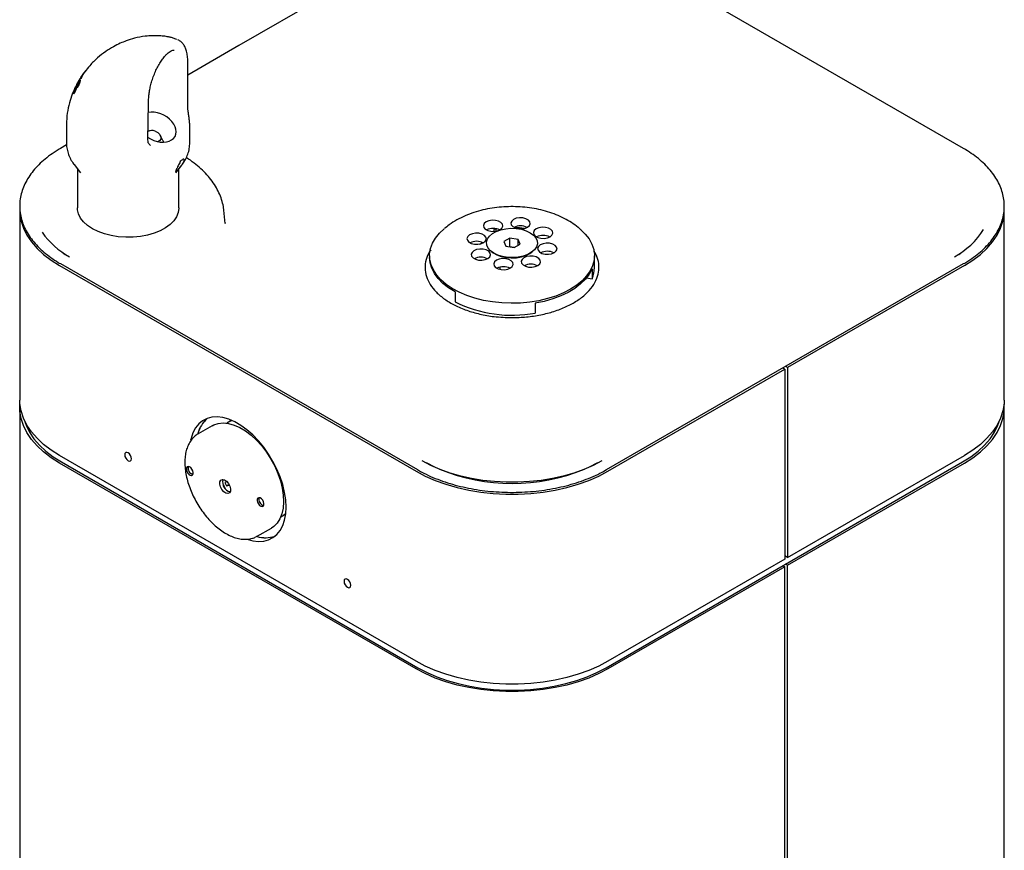
# Model space of a CAD drawing. Units: inches. Extents: x 0.2 to 10.8, y 0.2 to 8.2.
# Drawn here: x 7.9 to 8.7, y 6.1 to 6.8 of the extents above; entities that cross this region are included whole.
import ezdxf

# ---------------------------------------------------------------- set-up
doc = ezdxf.new("R2010")
doc.units = ezdxf.units.IN
doc.header["$MEASUREMENT"] = 0

msp = doc.modelspace()

# ---------------------------------------------------------------- linework, layer by layer
at = {"color": 7, "linetype": 'Continuous', "lineweight": 25}
for p, q in [((8.21249809, 6.84787313), (8.06864597, 6.76482906)), ((8.65275676, 6.6817851), (8.36505269, 6.84787313)), ((8.01641421, 6.76094678), (8.01599838, 6.76084949)), ((8.06864614, 6.76482916), (8.0274514, 6.74104794)), ((8.0274514, 6.71710858), (8.0274514, 6.75218176)), ((7.94401344, 6.7430724), (7.94090432, 6.73859246)), ((7.94118418, 6.73899571), (7.9430645, 6.74182525)), ((7.94226772, 6.74009516), (7.94174422, 6.73899369)), ((7.94257105, 6.74108269), (7.94220995, 6.74056298)), ((7.94482726, 6.74421413), (7.94401344, 6.7430724)), ((7.94449727, 6.74375022), (7.94482726, 6.74421413)), ((7.93832115, 6.73380771), (7.93788189, 6.7326941)), ((7.93806201, 6.73370226), (7.93870488, 6.73481556)), ((7.93997068, 6.73370912), (7.9384399, 6.73106457)), ((7.9384399, 6.73106457), (7.9384955, 6.73135679)), ((7.93863518, 6.73125982), (7.9384955, 6.73135679)), ((7.93870488, 6.73481556), (7.93902562, 6.73536759)), ((7.94061432, 6.73590742), (7.94003221, 6.73631154)), ((7.93710735, 6.72865174), (7.9357797, 6.72611966)), ((7.92971482, 6.70119704), (7.92971482, 6.68645725)), ((8.02910367, 6.68645826), (8.02910367, 6.69901969)), ((7.99672021, 6.69618305), (7.99539797, 6.69586205)), ((8.00722799, 6.68879512), (8.00526737, 6.69239641)), ((7.92983933, 6.68469769), (7.92479402, 6.6817851)), ((7.99706993, 6.68451019), (7.99739313, 6.68426327)), ((7.93598754, 6.66883808), (7.94105057, 6.66230117)), ((8.01778177, 6.66230117), (8.0225782, 6.66849387)), ((7.93847867, 6.66562177), (7.93847867, 6.63392027)), ((8.02035367, 6.63392027), (8.02035367, 6.66562177)), ((7.89213826, 6.63208815), (7.89213826, 6.47898675)), ((8.05770105, 6.62150759), (8.05656862, 6.63205645)), ((8.68541252, 6.47898675), (8.68541252, 6.63208815)), ((8.27662072, 6.6170557), (8.27421985, 6.61658908)), ((8.27421985, 6.61658908), (8.27421985, 6.61505113)), ((8.27561512, 6.6168716), (8.27561512, 6.61519551)), ((8.26248061, 6.60476223), (8.26524835, 6.60594628)), ((8.28710234, 6.6095027), (8.28226146, 6.606774)), ((8.28226146, 6.606774), (8.2839345, 6.60298947)), ((8.2839345, 6.60298947), (8.29044844, 6.60193364)), ((8.28710234, 6.60261313), (8.2869134, 6.60250663)), ((8.29361627, 6.60844687), (8.28710234, 6.6095027)), ((8.28710234, 6.60261313), (8.28710234, 6.6095027)), ((8.29063738, 6.60204015), (8.28710234, 6.60261313)), ((8.29044844, 6.60193364), (8.29528932, 6.60466234)), ((8.29528932, 6.60466234), (8.29361627, 6.60844687)), ((8.29361627, 6.60371928), (8.29361627, 6.60844687)), ((7.92872659, 6.59612808), (7.92709979, 6.59708882)), ((8.22236914, 6.59537688), (8.22236914, 6.59392253)), ((8.27258286, 6.59846058), (8.27358834, 6.59771296)), ((8.30396244, 6.59771296), (8.30496792, 6.59846058)), ((8.35518164, 6.58594849), (8.35518164, 6.59537688)), ((8.65054247, 6.59714416), (8.64882419, 6.59612808)), ((7.92417346, 6.58744083), (8.21143559, 6.42160794)), ((7.92479402, 6.5890256), (8.21249809, 6.42293758)), ((8.36505269, 6.42293758), (8.65275676, 6.5890256)), ((8.65337732, 6.58744083), (8.51085111, 6.5051622)), ((8.27900976, 6.5862158), (8.27900976, 6.58444082)), ((8.35329373, 6.58484654), (8.35329373, 6.57687251)), ((8.34878522, 6.57750674), (8.35329373, 6.57687251)), ((8.24290077, 6.56620484), (8.24290077, 6.55823081)), ((8.30741911, 6.55712886), (8.30741911, 6.54915483)), ((8.36611519, 6.42160794), (8.5086414, 6.50388657)), ((8.5086414, 6.50388657), (8.50695853, 6.50485807)), ((8.5086414, 6.50388657), (8.5086414, 6.35078516)), ((8.51085111, 6.5051622), (8.50916823, 6.50613371)), ((8.51085111, 6.5051622), (8.51085111, 6.3520608)), ((7.89213826, 6.4728627), (7.89213826, 4.58461207)), ((8.68541252, 6.01524875), (8.68541252, 6.4728627)), ((8.06158306, 6.46188786), (8.05894542, 6.46036518)), ((8.06158306, 6.46188786), (8.0629416, 6.46257982)), ((8.04718503, 6.45833906), (8.03585474, 6.45179823)), ((8.21143559, 6.26850653), (7.92417346, 6.43433943)), ((8.21143559, 6.26238248), (7.92417346, 6.42821538)), ((7.92572025, 6.42910832), (8.21298238, 6.26327543)), ((8.3645684, 6.26327543), (8.65183053, 6.42910832)), ((8.51085111, 6.3520608), (8.65337732, 6.43433943)), ((8.51085111, 6.34593675), (8.65337732, 6.42821538)), ((8.05931236, 6.41305579), (8.05743433, 6.41265162)), ((8.05743433, 6.41265162), (8.05868469, 6.40982591)), ((8.06078805, 6.41104015), (8.05868469, 6.40982591)), ((8.05868469, 6.40982591), (8.06114286, 6.41035493)), ((8.10247313, 6.3849648), (8.10511077, 6.38648748)), ((8.10630411, 6.38663541), (8.10480749, 6.3863124)), ((8.08350712, 6.36925295), (8.0948374, 6.37579378)), ((8.08350712, 6.36925295), (8.08233772, 6.36864109)), ((8.5086414, 6.35078516), (8.36611519, 6.26850653)), ((8.51085111, 6.3520608), (8.5086414, 6.35333644)), ((8.5086414, 6.35257106), (8.50930432, 6.35295375)), ((8.5086414, 6.34466111), (8.36611519, 6.26238248)), ((8.50709461, 6.34555406), (8.5086414, 6.34466111)), ((8.5086414, 6.02952739), (8.5086414, 6.34466111)), ((8.51085111, 6.34593675), (8.50930432, 6.34682969)), ((8.51085111, 6.03080303), (8.51085111, 6.34593675))]:
    msp.add_line(p, q, dxfattribs=at)
at = {"color": 7, "linetype": 'Continuous', "lineweight": 25, "flags": 128}
for points in [[(8.00112643, 6.6957844), (8.00326047, 6.69462332), (8.00487491, 6.69301752), (8.00572396, 6.69121148), (8.00567836, 6.68948015), (8.00474506, 6.68808711), (8.00340414, 6.6873454)], [(8.02035367, 6.63392027), (8.02035064, 6.63363251), (8.01984184, 6.63019488), (8.01847143, 6.62683665), (8.01626863, 6.62362939), (8.01328039, 6.62064147), (8.00957038, 6.61793656), (8.0052177, 6.61557232), (8.00031509, 6.61359913), (7.99496707, 6.61205905), (7.9892876, 6.61098491), (7.98339774, 6.61039959), (7.97742302, 6.61031558), (7.97149079, 6.61073466), (7.96572746, 6.6116479), (7.96025589, 6.61303583), (7.95519269, 6.61486888), (7.95064577, 6.61710798), (7.94671203, 6.61970541), (7.94347534, 6.62260579), (7.94100465, 6.62574733), (7.93935265, 6.62906306), (7.93855452, 6.63248231), (7.93847867, 6.63392027)], [(7.89213826, 6.63208815), (7.89225497, 6.62917209), (7.89318712, 6.62336484), (7.89504347, 6.61763202), (7.89780819, 6.61202254), (7.90145768, 6.60658424), (7.90596081, 6.60136354), (7.91127916, 6.59640496), (7.91736736, 6.59175083), (7.92417346, 6.58744083)], [(8.29756478, 6.62590868), (8.29485717, 6.62600961), (8.29225304, 6.62556986), (8.2900665, 6.62464247), (8.28856127, 6.62333927), (8.2879189, 6.62181748), (8.28821688, 6.62026062), (8.28941926, 6.6188565), (8.29138102, 6.61777445), (8.29299314, 6.61729938)], [(8.65337732, 6.58744083), (8.66018342, 6.59175083), (8.66627162, 6.59640496), (8.67158997, 6.60136354), (8.6760931, 6.60658424), (8.67974259, 6.61202254), (8.68250731, 6.61763202), (8.68436366, 6.62336484), (8.68529581, 6.62917209), (8.68541252, 6.63208815)], [(8.27539437, 6.62392616), (8.27268675, 6.6240271), (8.27008263, 6.62358735), (8.26789608, 6.62265995), (8.26639085, 6.62135676), (8.26574849, 6.61983496), (8.26604646, 6.61827811), (8.26724885, 6.61687398), (8.26921061, 6.61579193), (8.27169513, 6.61516248), (8.27440274, 6.61506154), (8.27700687, 6.61550129), (8.27919341, 6.61642869), (8.28069864, 6.61773188), (8.28134101, 6.61925368), (8.28104303, 6.62081053), (8.27984065, 6.62221466), (8.27787889, 6.62329671), (8.27539437, 6.62392616)], [(8.29462106, 6.61706122), (8.29657316, 6.61704406), (8.29917728, 6.61748381), (8.30136383, 6.61841121), (8.30286906, 6.6197144), (8.30351142, 6.62123619), (8.30321345, 6.62279305), (8.30201106, 6.62419718), (8.3000493, 6.62527922), (8.29756478, 6.62590868)], [(8.31566997, 6.61826047), (8.31296236, 6.61836141), (8.31035823, 6.61792166), (8.30817169, 6.61699426), (8.30666646, 6.61569107), (8.30602409, 6.61416927), (8.30632207, 6.61261242), (8.30752445, 6.61120829), (8.30948621, 6.61012625), (8.31197073, 6.60949679), (8.31467835, 6.60939585), (8.31728247, 6.6098356), (8.31946902, 6.610763), (8.32097425, 6.61206619), (8.32161661, 6.61358799), (8.32131864, 6.61514484), (8.32011625, 6.61654897), (8.31815449, 6.61763102), (8.31566997, 6.61826047)], [(8.27305362, 6.55813124), (8.26580156, 6.5594086), (8.25884901, 6.56115486), (8.25228658, 6.56334726), (8.24619985, 6.56595721), (8.24066815, 6.5689507), (8.2357636, 6.57228869), (8.23155015, 6.57592767), (8.22808271, 6.5798202), (8.22540649, 6.58391553), (8.22355639, 6.58816029), (8.22255651, 6.59249912), (8.2224199, 6.59687546), (8.22314833, 6.60123227), (8.22473231, 6.60551275), (8.22715119, 6.60966109), (8.23037344, 6.61362321), (8.23413299, 6.61716135)], [(8.26214586, 6.61347426), (8.25943824, 6.61357519), (8.25683412, 6.61313544), (8.25464757, 6.61220805), (8.25314234, 6.61090485), (8.25249997, 6.60938306), (8.25279795, 6.6078262), (8.25400033, 6.60642208), (8.25596209, 6.60534003), (8.25844662, 6.60471057), (8.26115423, 6.60460964), (8.26375836, 6.60504939), (8.2659449, 6.60597679), (8.26745013, 6.60727998), (8.2680925, 6.60880177), (8.26779452, 6.61035863), (8.26659214, 6.61176276), (8.26463038, 6.6128448), (8.26214586, 6.61347426)], [(8.28370617, 6.61718504), (8.28794677, 6.6175429), (8.29222358, 6.61738395), (8.29634969, 6.61671516), (8.30014477, 6.61556574), (8.30344295, 6.61398594), (8.30610009, 6.6120448), (8.30800006, 6.60982715), (8.30905981, 6.60742992), (8.30923304, 6.60495788), (8.30851217, 6.60251907), (8.30692871, 6.60022007), (8.30455186, 6.59816137), (8.30148551, 6.59643293), (8.29786366, 6.59511031), (8.29384461, 6.5942513), (8.28960401, 6.59389344), (8.2853272, 6.59405239), (8.28120108, 6.59472118), (8.27740601, 6.5958706), (8.27410783, 6.5974504), (8.27145069, 6.59939154), (8.26955072, 6.60160919), (8.26849097, 6.60400642), (8.26831774, 6.60647846), (8.26903861, 6.60891727), (8.27062207, 6.61121627), (8.27299892, 6.61327497), (8.27606527, 6.61500341), (8.27968712, 6.61632603), (8.28370617, 6.61718504)], [(8.34386538, 6.61678237), (8.34398394, 6.61668033), (8.34783066, 6.61290842), (8.35090751, 6.60890796), (8.35317437, 6.60473111), (8.35460169, 6.60043231), (8.35517086, 6.5960676), (8.35487447, 6.59169389), (8.35371637, 6.58736819), (8.35171167, 6.58314689), (8.3488865, 6.57908504), (8.34527768, 6.57523557), (8.34093228, 6.57164868), (8.33590693, 6.56837112), (8.33026714, 6.56544562), (8.32408645, 6.56291032), (8.31744543, 6.56079827), (8.31043065, 6.559137), (8.30313355, 6.55794818), (8.29564928, 6.5572473), (8.2880754, 6.5570435), (8.28051064, 6.55733943), (8.27305362, 6.55813124)], [(8.31910416, 6.60546176), (8.31639655, 6.6055627), (8.31379242, 6.60512295), (8.31160588, 6.60419555), (8.31010065, 6.60289236), (8.30945828, 6.60137057), (8.30975626, 6.59981371), (8.31095864, 6.59840958), (8.3129204, 6.59732754), (8.31540492, 6.59669808), (8.31811254, 6.59659714), (8.32071666, 6.59703689), (8.32290321, 6.59796429), (8.32440844, 6.59926748), (8.3250508, 6.60078928), (8.32475283, 6.60234613), (8.32355044, 6.60375026), (8.32158868, 6.60483231), (8.31910416, 6.60546176)], [(8.26558005, 6.60067555), (8.26287243, 6.60077649), (8.26026831, 6.60033674), (8.25808176, 6.59940934), (8.25657653, 6.59810615), (8.25593417, 6.59658435), (8.25623214, 6.5950275), (8.25743452, 6.59362337), (8.25939629, 6.59254132), (8.26188081, 6.59191187), (8.26458842, 6.59181093), (8.26719255, 6.59225068), (8.26937909, 6.59317808), (8.27088432, 6.59448127), (8.27152669, 6.59600306), (8.27122871, 6.59755992), (8.27002633, 6.59896405), (8.26806457, 6.60004609), (8.26558005, 6.60067555)], [(8.272638, 6.59841958), (8.27364234, 6.59767605), (8.2766418, 6.59602164), (8.28017157, 6.59476339), (8.28407736, 6.59395629), (8.28818847, 6.59363563), (8.29232524, 6.59381541), (8.29630686, 6.59448777), (8.29995932, 6.59562333), (8.30312299, 6.59717247), (8.30491278, 6.59841958)], [(8.30585565, 6.59500986), (8.30314804, 6.5951108), (8.30054391, 6.59467105), (8.29835737, 6.59374365), (8.29685214, 6.59244046), (8.29620977, 6.59091866), (8.29650775, 6.58936181), (8.29771013, 6.58795768), (8.29967189, 6.58687563), (8.30215641, 6.58624618), (8.30486403, 6.58614524), (8.30746815, 6.58658499), (8.3096547, 6.58751239), (8.31115993, 6.58881558), (8.31180229, 6.59033738), (8.31150431, 6.59189423), (8.31030193, 6.59329836), (8.30834017, 6.59438041), (8.30585565, 6.59500986)], [(8.24290077, 6.56620484), (8.23763692, 6.56946673), (8.23306462, 6.57305934), (8.22924572, 6.57693409), (8.22623185, 6.58103858), (8.22406378, 6.58531731), (8.22277082, 6.5897124), (8.22236914, 6.59392253)], [(8.28368524, 6.59302734), (8.28097762, 6.59312828), (8.2783735, 6.59268853), (8.27618695, 6.59176113), (8.27468172, 6.59045794), (8.27403936, 6.58893615), (8.27433733, 6.58737929), (8.27553972, 6.58597516), (8.27750148, 6.58489312), (8.279986, 6.58426366), (8.28269361, 6.58416272), (8.28529774, 6.58460247), (8.28748428, 6.58552987), (8.28898951, 6.58683306), (8.28963188, 6.58835486), (8.2893339, 6.58991171), (8.28813152, 6.59131584), (8.28616976, 6.59239789), (8.28368524, 6.59302734)], [(8.35329373, 6.58484654), (8.35103229, 6.58058396), (8.34792894, 6.57650175), (8.34402564, 6.57265513), (8.33937517, 6.56909612), (8.33404042, 6.56587284), (8.32809355, 6.56302888), (8.32161496, 6.56060271), (8.31469228, 6.55862713), (8.30741911, 6.55712886)], [(7.92417346, 6.43433943), (7.91736736, 6.43864943), (7.91127916, 6.44330356), (7.90596081, 6.44826213), (7.90145768, 6.45348284), (7.89780819, 6.45892113), (7.89504347, 6.46453062), (7.89318712, 6.47026344), (7.89225497, 6.47607069), (7.89213826, 6.47898675)], [(7.92417346, 6.42821538), (7.91736736, 6.43252537), (7.91127916, 6.43717951), (7.90596081, 6.44213808), (7.90145768, 6.44735878), (7.89780819, 6.45279708), (7.89504347, 6.45840656), (7.89318712, 6.46413939), (7.89225497, 6.46994663), (7.89225497, 6.47577876), (7.89226695, 6.47592472)], [(8.68541252, 6.47898675), (8.68529581, 6.47607069), (8.68436366, 6.47026344), (8.68250731, 6.46453062), (8.67974259, 6.45892113), (8.6760931, 6.45348284), (8.67158997, 6.44826213), (8.66627162, 6.44330356), (8.66018342, 6.43864943), (8.65337732, 6.43433943)], [(8.65337732, 6.42821538), (8.66018342, 6.43252537), (8.66627162, 6.43717951), (8.67158997, 6.44213808), (8.6760931, 6.44735878), (8.67974259, 6.45279708), (8.68250731, 6.45840656), (8.68436366, 6.46413939), (8.68529581, 6.46994663), (8.68529581, 6.47577876), (8.68528383, 6.47592472)], [(7.89568632, 6.46303491), (7.89717287, 6.45869569), (7.89988229, 6.45319839), (7.90345879, 6.44786886), (7.90787186, 6.44275257), (7.91308384, 6.43789317), (7.91905027, 6.43333212), (7.92572025, 6.42910832)], [(8.10669539, 6.39276401), (8.10638873, 6.39856973), (8.10547357, 6.40463796), (8.10396434, 6.410873), (8.10188485, 6.41717651), (8.0992679, 6.4234491), (8.09615475, 6.42959183), (8.0925945, 6.43550784), (8.08864329, 6.44110382), (8.08436345, 6.44629152), (8.07982246, 6.45098913), (8.07509194, 6.45512256), (8.0702465, 6.45862664), (8.06536254, 6.46144608), (8.0605171, 6.46353644), (8.05578658, 6.46486475), (8.05124559, 6.46541005), (8.04696575, 6.46516375), (8.04301455, 6.46412974), (8.03945429, 6.46232431), (8.03634114, 6.45977594), (8.03372419, 6.45652483), (8.0316447, 6.45262223), (8.03013548, 6.44812971), (8.02978024, 6.44659387)], [(8.04718503, 6.45833906), (8.04847806, 6.45900857), (8.05209976, 6.46019144), (8.05607375, 6.46057096), (8.06032599, 6.46014007), (8.06477728, 6.45890681), (8.0693447, 6.45689414), (8.07394315, 6.45413955), (8.078487, 6.45069436), (8.08289158, 6.44662275), (8.08707485, 6.44200056), (8.09095889, 6.43691389), (8.09447134, 6.4314575), (8.09754678, 6.42573303), (8.1001279, 6.41984712), (8.10216664, 6.41390941), (8.10362501, 6.40803051), (8.10447585, 6.40231993)], [(8.06127977, 6.46171278), (8.06140046, 6.46185738), (8.06230794, 6.46284729)], [(8.65183053, 6.42910832), (8.6585005, 6.43333212), (8.66446694, 6.43789317), (8.66967892, 6.44275257), (8.67409199, 6.44786886), (8.67766849, 6.45319839), (8.68037791, 6.45869569), (8.68186446, 6.46303491)], [(7.98217831, 6.43172939), (7.98196805, 6.43307138), (7.9813693, 6.43445182), (7.9804732, 6.43566055), (7.97941617, 6.43651355), (7.97835915, 6.43688096), (7.97746305, 6.43670685), (7.97686429, 6.43601772), (7.97665404, 6.43491849), (7.97686429, 6.4335765), (7.97746305, 6.43219606), (7.97835915, 6.43098733), (7.97941617, 6.43013433), (7.9804732, 6.42976692), (7.9813693, 6.42994103), (7.98196805, 6.43063016), (7.98217831, 6.43172939)], [(8.36112012, 6.43004005), (8.35413638, 6.42636474), (8.346595, 6.42307709), (8.33856033, 6.42020517), (8.33010091, 6.41777346), (8.32128892, 6.41580273), (8.31219953, 6.41430977), (8.30291029, 6.41330734), (8.29350046, 6.41280397), (8.28405032, 6.41280397), (8.27464049, 6.41330734), (8.26535125, 6.41430977), (8.25626186, 6.41580273), (8.24744987, 6.41777346), (8.23899045, 6.42020517), (8.23095578, 6.42307709), (8.2234144, 6.42636474), (8.21643066, 6.43004005)], [(8.22898898, 6.42387462), (8.2270268, 6.42478003), (8.21994924, 6.42848317)], [(8.35760154, 6.42848317), (8.35052398, 6.42478003), (8.3485618, 6.42387462)], [(8.0263391, 6.42310918), (8.0266721, 6.42173332), (8.02737199, 6.4203829), (8.02833224, 6.41926351), (8.02940665, 6.41854558), (8.03043164, 6.41833839), (8.03125119, 6.4186735), (8.0317405, 6.41949988), (8.0318251, 6.42069173), (8.03149211, 6.42206759), (8.03079221, 6.42341801), (8.02983196, 6.42453739), (8.02875756, 6.42525533), (8.02773256, 6.42546251), (8.02691302, 6.42512741), (8.0264237, 6.42430103), (8.0263391, 6.42310918)], [(8.21143559, 6.42160794), (8.21890152, 6.41767886), (8.22696359, 6.41416422), (8.23555302, 6.411094), (8.24459653, 6.4084944), (8.25401695, 6.40638759), (8.26373392, 6.40479156), (8.27366454, 6.40371991), (8.28372407, 6.40318179), (8.29382671, 6.40318179), (8.30388624, 6.40371991), (8.31381686, 6.40479156), (8.32353383, 6.40638759), (8.33295425, 6.4084944), (8.34199775, 6.411094), (8.35058718, 6.41416422), (8.35864926, 6.41767886), (8.36611519, 6.42160794)], [(8.06199814, 6.40739571), (8.06186278, 6.40548876), (8.06107987, 6.40416655), (8.0597686, 6.40363038), (8.0581286, 6.40396188), (8.05640955, 6.40511057), (8.05487316, 6.40690159), (8.05375332, 6.40906226), (8.05322053, 6.41126364), (8.05335589, 6.4131706), (8.0541388, 6.4144928), (8.05545006, 6.41502897), (8.05709006, 6.41469748), (8.05880911, 6.41354878), (8.0603455, 6.41175776), (8.06146534, 6.40959709), (8.06199814, 6.40739571)], [(8.05601301, 6.41067869), (8.05668148, 6.40933461), (8.05797925, 6.40727268)], [(8.08339356, 6.39796763), (8.08372655, 6.39659177), (8.08442645, 6.39524135), (8.0853867, 6.39412196), (8.08646111, 6.39340403), (8.0874861, 6.39319684), (8.08830565, 6.39353195), (8.08879496, 6.39435833), (8.08887956, 6.39555017), (8.08854657, 6.39692604), (8.08784667, 6.39827645), (8.08688642, 6.39939584), (8.08581202, 6.40011378), (8.08478702, 6.40032096), (8.08396748, 6.39998586), (8.08347816, 6.39915947), (8.08339356, 6.39796763)], [(8.10447585, 6.40231993), (8.1047033, 6.39688405), (8.10430314, 6.39182413), (8.10328281, 6.38723443), (8.10166132, 6.38320044), (8.09946887, 6.37979731), (8.09674632, 6.37708843), (8.0948374, 6.37579378)], [(8.07604434, 6.36656829), (8.07982246, 6.36556572), (8.08436345, 6.36502042), (8.08864329, 6.36526672), (8.0925945, 6.36630073), (8.09615475, 6.36810616), (8.0992679, 6.37065453), (8.10188485, 6.37390564), (8.10396434, 6.37780824), (8.10547357, 6.38230076), (8.10638873, 6.38731236), (8.10669539, 6.39276401)], [(8.10638937, 6.3873179), (8.10609806, 6.38711165), (8.10511077, 6.38648748)], [(8.158955, 6.32967838), (8.15874475, 6.33102037), (8.15814599, 6.33240081), (8.15724989, 6.33360954), (8.15619287, 6.33446254), (8.15513584, 6.33482995), (8.15423974, 6.33465584), (8.15364099, 6.33396671), (8.15343073, 6.33286747), (8.15364099, 6.33152548), (8.15423974, 6.33014504), (8.15513584, 6.32893632), (8.15619287, 6.32808331), (8.15724989, 6.3277159), (8.15814599, 6.32789001), (8.15874475, 6.32857914), (8.158955, 6.32967838)], [(8.36611519, 6.26850653), (8.35864926, 6.26457746), (8.35058718, 6.26106282), (8.34199775, 6.2579926), (8.33295425, 6.255393), (8.32353383, 6.25328619), (8.31381686, 6.25169015), (8.30388624, 6.2506185), (8.29382671, 6.25008038), (8.28372407, 6.25008038), (8.27366454, 6.2506185), (8.26373392, 6.25169015), (8.25401695, 6.25328619), (8.24459653, 6.255393), (8.23555302, 6.2579926), (8.22696359, 6.26106282), (8.21890152, 6.26457746), (8.21143559, 6.26850653)], [(8.36611519, 6.26238248), (8.35864926, 6.2584534), (8.35058718, 6.25493876), (8.34199775, 6.25186854), (8.33295425, 6.24926894), (8.32353383, 6.24716213), (8.31381686, 6.2455661), (8.30388624, 6.24449445), (8.29382671, 6.24395633), (8.28372407, 6.24395633), (8.27366454, 6.24449445), (8.26373392, 6.2455661), (8.25401695, 6.24716213), (8.24459653, 6.24926894), (8.23555302, 6.25186854), (8.22696359, 6.25493876), (8.21890152, 6.2584534), (8.21143559, 6.26238248)], [(8.21298238, 6.26327543), (8.220299, 6.25942493), (8.22819983, 6.25598058), (8.23661747, 6.25297177), (8.24548011, 6.25042416), (8.25471212, 6.24835949), (8.26423475, 6.24679537), (8.27396676, 6.24574515), (8.2838251, 6.2452178), (8.29372568, 6.2452178), (8.30358402, 6.24574515), (8.31331603, 6.24679537), (8.32283866, 6.24835949), (8.33207067, 6.25042416), (8.34093331, 6.25297177), (8.34935095, 6.25598058), (8.35725178, 6.25942493), (8.3645684, 6.26327543)]]:
    msp.add_lwpolyline(points, dxfattribs=at)
at = {"color": 7, "linetype": 'Continuous', "lineweight": 25}
for centre, radius, start, end in [((7.99840893, 6.68981385), 0.0065599, 65.52731458, 117.49038962), ((8.29571516, 6.60751376), 0.01193392, 63.67055942, 116.32944058), ((8.28886588, 6.54737129), 0.0707234, 81.90381571, 88.51779396), ((7.96214285, 6.65039131), 0.06332263, 214.77610853, 241.82615129), ((8.27354475, 6.60553124), 0.01193392, 63.67055941, 116.32944059), ((8.31382035, 6.59986556), 0.01193392, 63.67055941, 116.32944059), ((8.61554572, 6.64999365), 0.06290707, 298.23422326, 327.92409193), ((8.26029624, 6.59507934), 0.01193392, 63.67055942, 116.32944058), ((8.31725884, 6.58709181), 0.01190965, 63.63583488, 116.99833988), ((8.26373043, 6.58228063), 0.01193392, 63.67055941, 116.32944059), ((8.28183562, 6.57463243), 0.01193392, 63.67055941, 116.32944059), ((8.30400603, 6.57661495), 0.01193392, 63.67055941, 116.32944059), ((8.33217085, 6.58600066), 0.02301085, 336.6286429, 359.87010153), ((8.28871034, 6.65001837), 0.10258397, 243.47701786, 280.50814003), ((8.05855863, 6.44634886), 0.02359043, 130.98520214, 166.18881668), ((8.05917268, 6.44597427), 0.02427691, 131.49937295, 165.65544808), ((8.03266623, 6.42396953), 0.00495126, 162.43643399, 257.55818948), ((8.28877539, 6.56657159), 0.15475282, 247.85892142, 292.14107858), ((8.06355937, 6.41276456), 0.00799397, 163.58604536, 256.40857811), ((8.08972069, 6.39882797), 0.00495126, 162.43643398, 257.55818949), ((8.09011847, 6.39175439), 0.02370701, 253.02994021, 288.97215714), ((8.09010574, 6.39248294), 0.02440116, 253.55784015, 288.44425748)]:
    msp.add_arc(centre, radius, start, end, dxfattribs=at)
msp.add_ellipse((8.00308711, 6.69901475), major_axis=(0.01426123, -0.0071355), ratio=0.687815275, start_param=4.487253382, end_param=8.714719959, dxfattribs=at)
for points, knots in [([(8.01860392, 6.76979582), (8.01812255, 6.76999644), (8.01686311, 6.77052135), (8.01457265, 6.77119273), (8.01155175, 6.77190851), (8.00855189, 6.77239277), (8.00577572, 6.77263352), (8.00268442, 6.77277893), (7.99850658, 6.7728252), (7.99240856, 6.77241073), (7.98520912, 6.77105968), (7.97839381, 6.76893668), (7.97278921, 6.76663593), (7.96726509, 6.76384425), (7.96102949, 6.75995146), (7.95453232, 6.75483331), (7.94893199, 6.74938705), (7.94581632, 6.7453904), (7.94452188, 6.74372993)], [0, 0, 0, 0, 0.022147872, 0.057946429, 0.087839611, 0.132385371, 0.159590365, 0.183487801, 0.235915324, 0.316134143, 0.426681643, 0.509259963, 0.570357612, 0.642051526, 0.728592748, 0.824896854, 0.927250952, 1, 1, 1, 1]), ([(8.02745138, 6.75218336), (8.02745138, 6.75219679), (8.02745161, 6.7535579), (8.02730518, 6.75643688), (8.02665166, 6.76014726), (8.02550457, 6.76341326), (8.02395519, 6.76601657), (8.02197985, 6.7681516), (8.02035513, 6.76899686), (8.0195484, 6.76941656)], [0, 0, 0, 0, 0.001759921, 0.178477447, 0.367671165, 0.540686615, 0.702751575, 0.852405098, 1, 1, 1, 1]), ([(8.0102595, 6.75769012), (8.01044035, 6.75786667), (8.01106597, 6.75847739), (8.01257432, 6.75964542), (8.01406366, 6.76060606), (8.01530152, 6.76107467), (8.01574369, 6.76108656), (8.01591314, 6.76109112)], [0, 0, 0, 0, 0.089702839, 0.310304171, 0.567320275, 0.834191961, 1, 1, 1, 1]), ([(7.9958944, 6.72006452), (7.99589824, 6.72022835), (7.99593386, 6.72174633), (7.99610788, 6.72448849), (7.99661384, 6.72845338), (7.99744622, 6.73242696), (7.99859033, 6.73655776), (8.00006329, 6.7408018), (8.00183074, 6.74494776), (8.00379833, 6.74881902), (8.0059384, 6.7523193), (8.0078063, 6.75487543), (8.00935091, 6.75671923), (8.00999932, 6.75742379), (8.01025269, 6.75769911)], [0, 0, 0, 0, 0.012953999, 0.120023813, 0.212768967, 0.301627853, 0.396414488, 0.496421459, 0.596696223, 0.697610605, 0.798895808, 0.900815058, 0.961242907, 1, 1, 1, 1]), ([(7.94174422, 6.73899369), (7.94104645, 6.73818397), (7.93975413, 6.73668432), (7.93877003, 6.73493234), (7.93831729, 6.73412632)], [0, 0, 0, 0, 0.539934462, 1, 1, 1, 1]), ([(7.94090432, 6.73859246), (7.94057095, 6.7380589), (7.94007066, 6.7372582), (7.93958718, 6.73644208), (7.93942739, 6.73616124), (7.93941895, 6.73614639)], [0, 0, 0, 0, 0.65419538, 0.981721663, 1, 1, 1, 1]), ([(7.93968377, 6.73658545), (7.94007926, 6.73719881), (7.94087104, 6.73842677), (7.94180184, 6.73953866), (7.94226772, 6.74009516)], [0, 0, 0, 0, 0.49949565, 1, 1, 1, 1]), ([(7.9430645, 6.74182525), (7.94312448, 6.7419096), (7.94327445, 6.74212048), (7.94351642, 6.74245611), (7.94369971, 6.74270592), (7.94379136, 6.74283082)], [0, 0, 0, 0, 0.249986777, 0.624989541, 1, 1, 1, 1]), ([(7.93815407, 6.73373944), (7.93769896, 6.73291239), (7.93626422, 6.73030508), (7.93416955, 6.72530319), (7.93188591, 6.71839091), (7.93010967, 6.71021779), (7.92985026, 6.7042909), (7.92971482, 6.70119641)], [0, 0, 0, 0, 0.084661105, 0.26689812, 0.483913538, 0.730546492, 1, 1, 1, 1]), ([(7.93565556, 6.72771779), (7.93574288, 6.72802542), (7.93592022, 6.7286502), (7.93631244, 6.72972635), (7.9368222, 6.73092945), (7.93739111, 6.73211733), (7.93790884, 6.733103), (7.93819734, 6.73359609), (7.93832115, 6.73380771)], [0, 0, 0, 0, 0.1775224304, 0.3605428522, 0.5335100994, 0.7069939862, 0.8742547257, 1, 1, 1, 1]), ([(7.93788189, 6.7326941), (7.93785434, 6.7326462), (7.93777441, 6.7325072), (7.93764504, 6.7322763), (7.93749317, 6.73199328), (7.93735328, 6.73172344), (7.93721655, 6.73144997), (7.93710362, 6.73121309), (7.93700695, 6.73100332), (7.93690275, 6.73077152), (7.93680021, 6.73053259), (7.93668532, 6.73025471), (7.93657648, 6.72998159), (7.93645117, 6.72964792), (7.93635046, 6.72936046), (7.93627506, 6.72913004), (7.93622341, 6.72896343), (7.93617669, 6.7288035), (7.93614768, 6.72869903), (7.93613314, 6.7286467)], [0, 0, 0, 0, 0.041663964, 0.120911979, 0.19291395, 0.260826453, 0.319826067, 0.385210147, 0.41984032, 0.45906386, 0.538305455, 0.578250605, 0.646668464, 0.725796464, 0.816754844, 0.862263425, 0.908034304, 0.953938961, 1, 1, 1, 1]), ([(7.9364152, 6.72796533), (7.93648371, 6.72808927), (7.93662151, 6.72833858), (7.93684922, 6.72886787), (7.93704274, 6.72939958), (7.93715252, 6.72973323), (7.93720449, 6.72989118)], [0, 0, 0, 0, 0.241635306, 0.486071053, 0.756694351, 1, 1, 1, 1]), ([(7.93758656, 6.73005966), (7.93751437, 6.72983478), (7.93736815, 6.72937925), (7.93719501, 6.72889628), (7.93710735, 6.72865174)], [0, 0, 0, 0, 0.49367545, 1, 1, 1, 1]), ([(7.93720449, 6.72989118), (7.93730547, 6.73020737), (7.93750787, 6.73084114), (7.93781359, 6.73174551), (7.93814589, 6.73265421), (7.93841637, 6.73329057), (7.93855209, 6.73360987)], [0, 0, 0, 0, 0.249577804, 0.500252454, 0.749240861, 1, 1, 1, 1]), ([(7.93911913, 6.73434464), (7.93903688, 6.7341681), (7.9388682, 6.73380607), (7.93851783, 6.73292494), (7.93810491, 6.7317301), (7.93775933, 6.73061643), (7.93758656, 6.73005966)], [0, 0, 0, 0, 0.114607417, 0.235018664, 0.617553979, 1, 1, 1, 1]), ([(7.9384955, 6.73135679), (7.9385295, 6.73141008), (7.93859768, 6.73151699), (7.93870296, 6.73169003), (7.93881067, 6.73187856), (7.9389062, 6.73205281), (7.93901123, 6.73225443), (7.93910205, 6.73243909), (7.93918868, 6.73262723), (7.93927291, 6.73281616), (7.93935158, 6.73300499), (7.93943227, 6.73321137), (7.93950048, 6.73339481), (7.93957404, 6.73360434), (7.93963289, 6.73378209), (7.93970208, 6.73399904), (7.93975951, 6.73419008), (7.9398151, 6.7343863), (7.93984224, 6.73448256), (7.93985582, 6.73453074)], [0, 0, 0, 0, 0.060215155, 0.120796426, 0.182024387, 0.243778581, 0.28267356, 0.361229191, 0.401017909, 0.439893299, 0.518439296, 0.558176998, 0.616212885, 0.678967029, 0.748521293, 0.785026871, 0.892204294, 0.946037832, 1, 1, 1, 1]), ([(7.93855209, 6.73360987), (7.93864667, 6.73381819), (7.93883897, 6.73424178), (7.93919045, 6.73493415), (7.93958555, 6.73563519), (7.93986955, 6.73607825), (7.94000927, 6.73627865), (7.94003221, 6.73631154)], [0, 0, 0, 0, 0.218469569, 0.444233403, 0.69741418, 0.950328451, 1, 1, 1, 1]), ([(7.93898972, 6.73539252), (7.93904557, 6.73549339), (7.9391852, 6.7357456), (7.93941491, 6.73614355), (7.93959415, 6.73643814), (7.93968377, 6.73658545)], [0, 0, 0, 0, 0.249969641, 0.624964826, 1, 1, 1, 1]), ([(7.93965165, 6.73525285), (7.93961019, 6.73519289), (7.93950882, 6.7350463), (7.93932224, 6.73473825), (7.93918794, 6.73447798), (7.93911913, 6.73434464)], [0, 0, 0, 0, 0.252324325, 0.616945606, 1, 1, 1, 1]), ([(7.93985582, 6.73453074), (7.93987724, 6.73460867), (7.93992015, 6.73476478), (7.93997357, 6.73497931), (7.94002084, 6.73518228), (7.94004967, 6.73534859), (7.94006328, 6.73548292), (7.94005041, 6.73556434), (7.94001246, 6.73559765), (7.93995935, 6.73559179), (7.93988768, 6.73554004), (7.9398111, 6.73545964), (7.93973163, 6.73536303), (7.93967844, 6.73528976), (7.93965165, 6.73525285)], [0, 0, 0, 0, 0.097150434, 0.194616719, 0.293440708, 0.393195327, 0.480830041, 0.570453675, 0.658255586, 0.748253634, 0.819089071, 0.892079949, 0.945639835, 1, 1, 1, 1]), ([(7.94047251, 6.73535703), (7.9404034, 6.73510912), (7.94026378, 6.7346083), (7.94006903, 6.73401084), (7.93997068, 6.73370912)], [0, 0, 0, 0, 0.4949878629, 1, 1, 1, 1]), ([(7.94003221, 6.73631154), (7.9401752, 6.7364998), (7.94046166, 6.73687696), (7.94071336, 6.73702957), (7.94080305, 6.73680017), (7.94069452, 6.73619043), (7.94053497, 6.73559147), (7.94047251, 6.73535703)], [0, 0, 0, 0, 0.181141728, 0.362892716, 0.542005992, 0.820738332, 1, 1, 1, 1]), ([(7.9357797, 6.72611966), (7.93568646, 6.72606297), (7.93550035, 6.72594984), (7.93541949, 6.72623977), (7.93543627, 6.72667253), (7.93551552, 6.72716106), (7.93561179, 6.72754378), (7.93565556, 6.72771779)], [0, 0, 0, 0, 0.236507452, 0.472064423, 0.654983233, 0.843130696, 1, 1, 1, 1]), ([(7.93613314, 6.7286467), (7.93611237, 6.72856724), (7.93607072, 6.72840799), (7.93602387, 6.72819157), (7.93598823, 6.72799131), (7.93596881, 6.72781453), (7.93596801, 6.72766757), (7.93599079, 6.72757285), (7.93603529, 6.72753309), (7.93610251, 6.72755999), (7.93618787, 6.72763491), (7.93627358, 6.72774084), (7.93635268, 6.72786196), (7.9363943, 6.72793077), (7.9364152, 6.72796533)], [0, 0, 0, 0, 0.090099756, 0.180594983, 0.272753282, 0.365718376, 0.465820965, 0.567825875, 0.652736238, 0.740306079, 0.82521949, 0.91272388, 0.956169215, 1, 1, 1, 1]), ([(7.99546643, 6.6877671), (7.99540015, 6.68848728), (7.99525829, 6.69002891), (7.99530747, 6.69321677), (7.99548394, 6.69813682), (7.99556245, 6.70541155), (7.99570524, 6.71310777), (7.99586849, 6.71834939), (7.99592222, 6.7200745)], [0, 0, 0, 0, 0.080044078, 0.171345462, 0.295487814, 0.522658593, 0.842899185, 1, 1, 1, 1]), ([(8.02789837, 6.71133945), (8.02785938, 6.71164912), (8.02771271, 6.71281412), (8.02752502, 6.71479687), (8.02744187, 6.71641698), (8.02745294, 6.71707867), (8.02745338, 6.71710466)], [0, 0, 0, 0, 0.148779949, 0.559712255, 0.982706867, 1, 1, 1, 1]), ([(8.02906276, 6.69874644), (8.02906435, 6.69970639), (8.02906776, 6.7017757), (8.02871883, 6.70505823), (8.02828681, 6.70833178), (8.02801779, 6.71039803), (8.02789503, 6.71134085)], [0, 0, 0, 0, 0.251873915, 0.542946159, 0.791448593, 1, 1, 1, 1]), ([(7.92479402, 6.6817851), (7.92364341, 6.68110249), (7.92031144, 6.67912577), (7.91522658, 6.67559806), (7.90977642, 6.67112167), (7.90498948, 6.66636207), (7.90089822, 6.66136065), (7.89754465, 6.65615596), (7.89494584, 6.65079426), (7.89316277, 6.64532419), (7.89218231, 6.64045757), (7.89212883, 6.6374239), (7.89210806, 6.63624554)], [0, 0, 0, 0, 0.0581643366, 0.1684329984, 0.2787588408, 0.388977584, 0.498924335, 0.6083867183, 0.7171420524, 0.825029674, 0.9320363577, 1, 1, 1, 1]), ([(7.92977543, 6.68645641), (7.92975686, 6.6861959), (7.92963213, 6.68444638), (7.93017622, 6.68121865), (7.93111475, 6.67744148), (7.93218051, 6.67528374), (7.93258061, 6.67447367)], [0, 0, 0, 0, 0.0627295395, 0.4212792634, 0.7827361147, 1, 1, 1, 1]), ([(7.99576685, 6.68625861), (7.99573759, 6.68635089), (7.99561315, 6.68674333), (7.99554128, 6.68734568), (7.99548631, 6.68780638)], [0, 0, 0, 0, 0.235154312, 1, 1, 1, 1]), ([(7.99740085, 6.68427493), (7.99696544, 6.68462317), (7.9960944, 6.68531983), (7.99588697, 6.68592299), (7.99578324, 6.68622464)], [0, 0, 0, 0, 0.499873467, 1, 1, 1, 1]), ([(8.00802005, 6.6871908), (8.00789553, 6.6874584), (8.00764614, 6.6879944), (8.00738018, 6.68853037), (8.00722954, 6.6887919), (8.00722776, 6.68879499)], [0, 0, 0, 0, 0.496296379, 0.994047923, 1, 1, 1, 1]), ([(8.02306878, 6.66913631), (8.0230853, 6.66915602), (8.02409696, 6.67036298), (8.02568257, 6.67300437), (8.02762688, 6.67722911), (8.02886948, 6.68175652), (8.02902317, 6.68492418), (8.02909818, 6.68647018)], [0, 0, 0, 0, 0.00411254, 0.25181755, 0.491812357, 0.751975167, 1, 1, 1, 1]), ([(8.68544272, 6.63456516), (8.68548105, 6.63522938), (8.68562534, 6.6377292), (8.68507049, 6.64206477), (8.6837884, 6.64750831), (8.68169535, 6.65285441), (8.67886858, 6.65807187), (8.67530382, 6.663129), (8.6710252, 6.66798998), (8.66606108, 6.67261863), (8.66053756, 6.67690155), (8.65597689, 6.67990002), (8.65332742, 6.68145103), (8.65275676, 6.6817851)], [0, 0, 0, 0, 0.037144715, 0.139797253, 0.242453328, 0.345485354, 0.44919311, 0.553700531, 0.658962891, 0.764824891, 0.87109314, 0.972235263, 1, 1, 1, 1]), ([(7.93251276, 6.67444922), (7.93253222, 6.67440195), (7.93313248, 6.67294362), (7.93429255, 6.67103309), (7.93566471, 6.66936089), (7.93606947, 6.66886763)], [0, 0, 0, 0, 0.023071014, 0.7118266203, 1, 1, 1, 1]), ([(8.05647425, 6.63231382), (8.05644764, 6.63272751), (8.05629783, 6.6350561), (8.05526532, 6.63925271), (8.05335795, 6.64484132), (8.05063805, 6.65029413), (8.04719998, 6.6555893), (8.04303009, 6.66069078), (8.03816926, 6.6655703), (8.03259897, 6.67015629), (8.02853881, 6.67309375), (8.02629558, 6.6744562), (8.02625838, 6.6744788)], [0, 0, 0, 0, 0.0254345186, 0.143167735, 0.2614122101, 0.3807632045, 0.5015791374, 0.6239373205, 0.7476657339, 0.8724374488, 0.9978842175, 1, 1, 1, 1]), ([(8.02147543, 6.67118612), (8.0211466, 6.67066634), (8.02048885, 6.66962666), (8.01959068, 6.66779669), (8.01880565, 6.66609017), (8.01813858, 6.66461948), (8.01789576, 6.66408597), (8.01777046, 6.66381067)], [0, 0, 0, 0, 0.198288171, 0.396621021, 0.596388531, 0.791728648, 1, 1, 1, 1]), ([(8.01916915, 6.6644374), (8.01933604, 6.66460871), (8.01967466, 6.66495629), (8.02023911, 6.66559194), (8.02083447, 6.66629604), (8.02144133, 6.66704324), (8.02205489, 6.66781949), (8.0225754, 6.66848944), (8.02288412, 6.6688898), (8.02299851, 6.66903815)], [0, 0, 0, 0, 0.149434391, 0.303197677, 0.452669135, 0.606481325, 0.755842043, 0.909531522, 1, 1, 1, 1]), ([(8.02147543, 6.67118612), (8.02180485, 6.67162489), (8.02246275, 6.67250116), (8.02305886, 6.67287855), (8.02335649, 6.67306698)], [0, 0, 0, 0, 0.500722123, 1, 1, 1, 1]), ([(8.02299851, 6.66903815), (8.02308826, 6.66915662), (8.02326837, 6.66939434), (8.02351659, 6.66975024), (8.02374654, 6.67010496), (8.02395082, 6.67045106), (8.0241281, 6.67078551), (8.02427738, 6.6711062), (8.02439964, 6.67141584), (8.02452152, 6.67180097), (8.02458473, 6.67214718), (8.02459092, 6.67244546), (8.02456742, 6.67264545), (8.02451671, 6.67281836), (8.02443994, 6.672963), (8.02433727, 6.6730781), (8.02421026, 6.67316067), (8.02406121, 6.6732088), (8.02389131, 6.6732216), (8.02370093, 6.67319632), (8.02352025, 6.6731419), (8.02340143, 6.67308754), (8.02335649, 6.67306698)], [0, 0, 0, 0, 0.047254902, 0.094828484, 0.143419919, 0.192368999, 0.239640718, 0.28760027, 0.335909846, 0.38493701, 0.479229061, 0.527068, 0.575574974, 0.623321039, 0.671385476, 0.72044322, 0.769841103, 0.818777834, 0.868053518, 0.918407551, 0.969139972, 1, 1, 1, 1]), ([(8.01777046, 6.66381067), (8.01773138, 6.66369566), (8.01763311, 6.66340643), (8.01788804, 6.66337285), (8.01845876, 6.66375415), (8.01897007, 6.66424592), (8.01916915, 6.6644374)], [0, 0, 0, 0, 0.200508528, 0.504271587, 0.8069814, 1, 1, 1, 1]), ([(7.89210806, 6.63624554), (7.89206972, 6.63558132), (7.89192544, 6.6330815), (7.89248029, 6.62874593), (7.89376238, 6.62330239), (7.89585543, 6.61795629), (7.8986822, 6.61273883), (7.90224695, 6.6076817), (7.90652557, 6.60282072), (7.9114897, 6.59819207), (7.91701322, 6.59390915), (7.92157389, 6.59091068), (7.92422336, 6.58935967), (7.92479402, 6.5890256)], [0, 0, 0, 0, 0.037144715, 0.139797253, 0.242453328, 0.345485354, 0.44919311, 0.553700531, 0.658962891, 0.764824891, 0.87109314, 0.972235263, 1, 1, 1, 1]), ([(8.34379905, 6.61673784), (8.34323053, 6.61725204), (8.34105506, 6.61921964), (8.33673523, 6.62216514), (8.33084432, 6.62558027), (8.3243994, 6.6284984), (8.31753718, 6.63091577), (8.31035604, 6.6327888), (8.30296397, 6.63410785), (8.29544271, 6.63487133), (8.28785974, 6.63508138), (8.28027479, 6.63473748), (8.27274402, 6.63383456), (8.26532144, 6.63236222), (8.25806399, 6.63030045), (8.25102995, 6.62763097), (8.24433219, 6.62430589), (8.23871277, 6.62085048), (8.23557065, 6.61826529), (8.23432234, 6.61723825)], [0, 0, 0, 0, 0.020584893, 0.078768333, 0.138757766, 0.200170641, 0.26240589, 0.324770055, 0.386966807, 0.448955822, 0.510848388, 0.572838656, 0.635111539, 0.697883364, 0.761383754, 0.825770235, 0.891026607, 0.956706794, 1, 1, 1, 1]), ([(8.65275676, 6.5890256), (8.65390737, 6.58970821), (8.65723934, 6.59168494), (8.6623242, 6.59521264), (8.66777435, 6.59968903), (8.6725613, 6.60444863), (8.67665256, 6.60945005), (8.68000613, 6.61465474), (8.68260494, 6.62001644), (8.68438801, 6.62548651), (8.68536847, 6.63035313), (8.68542195, 6.6333868), (8.68544272, 6.63456516)], [0, 0, 0, 0, 0.058164337, 0.168432998, 0.278758841, 0.388977584, 0.498924335, 0.608386718, 0.717142052, 0.825029674, 0.932036358, 1, 1, 1, 1]), ([(8.05764962, 6.6218492), (8.05766973, 6.62175481), (8.05769506, 6.62163589), (8.05769493, 6.62152914), (8.0576949, 6.62150712)], [0, 0, 0, 0, 0.793722091, 1, 1, 1, 1]), ([(8.22326861, 6.60002604), (8.22295801, 6.59962916), (8.22104308, 6.59718229), (8.2193041, 6.59222429), (8.21831943, 6.58545196), (8.21952035, 6.57861741), (8.22261156, 6.57208761), (8.22759305, 6.56588498), (8.23425736, 6.56028101), (8.24254581, 6.55533525), (8.25210505, 6.55127402), (8.26281756, 6.54819332), (8.27507253, 6.54595723), (8.28393668, 6.54564976), (8.28877539, 6.54548192)], [0, 0, 0, 0, 0.016771277, 0.10339958, 0.192593934, 0.27831184, 0.366522874, 0.45232152, 0.540565399, 0.627206676, 0.716350785, 0.803187272, 0.892564974, 1, 1, 1, 1]), ([(8.28877539, 6.54548192), (8.29265501, 6.54559094), (8.30052859, 6.5458122), (8.31194615, 6.5475919), (8.32280685, 6.55038743), (8.33262004, 6.55418836), (8.34129392, 6.55892454), (8.34842262, 6.56439868), (8.35391366, 6.57054847), (8.35748903, 6.57707824), (8.35914463, 6.58392501), (8.35863474, 6.59070247), (8.35705041, 6.59597711), (8.35508036, 6.59874472), (8.35457052, 6.59946096)], [0, 0, 0, 0, 0.086859017, 0.1762779441, 0.2631281647, 0.3524785082, 0.4397644912, 0.5295714398, 0.6170782448, 0.7071466094, 0.7942510019, 0.8839490137, 0.9699663003, 1, 1, 1, 1]), ([(8.03598821, 6.45177425), (8.03561951, 6.45159223), (8.03413638, 6.45086005), (8.03194624, 6.44888941), (8.02949886, 6.44593139), (8.02757877, 6.44237266), (8.0261734, 6.43831034), (8.02531771, 6.43377716), (8.02502899, 6.42884983), (8.0253142, 6.42361616), (8.02616481, 6.41817092), (8.02756132, 6.41260726), (8.02947638, 6.40701506), (8.0318761, 6.40148256), (8.03472053, 6.3960966), (8.03796399, 6.39094199), (8.04155566, 6.38610048), (8.04544057, 6.38164936), (8.04956072, 6.37766044), (8.05385626, 6.3741995), (8.05826593, 6.37132663), (8.06272702, 6.36909589), (8.06717016, 6.36755965), (8.07152324, 6.36675115), (8.07568285, 6.36672965), (8.0792811, 6.36732171), (8.08130772, 6.36824611), (8.08216001, 6.36863486)], [0, 0, 0, 0, 0.013122829, 0.052788254, 0.092479613, 0.13263978, 0.173493742, 0.21497327, 0.256847905, 0.298889372, 0.340931659, 0.382918854, 0.424844626, 0.466721883, 0.508571719, 0.550418497, 0.592283649, 0.634189387, 0.676162271, 0.718227003, 0.760401184, 0.802683163, 0.845017588, 0.887224837, 0.929035353, 0.970155932, 1, 1, 1, 1]), ([(8.21249809, 6.42293758), (8.21367835, 6.42227458), (8.21709302, 6.42035643), (8.22314165, 6.41745198), (8.23075481, 6.41436434), (8.23878385, 6.41167652), (8.24716158, 6.40939953), (8.25583113, 6.40754897), (8.26473076, 6.40613583), (8.27379827, 6.40516893), (8.28297015, 6.4046542), (8.29218237, 6.40459482), (8.30137046, 6.40499111), (8.31047019, 6.40584054), (8.31941788, 6.40713782), (8.32815139, 6.40887477), (8.33660894, 6.41104128), (8.34473464, 6.41362229), (8.35245964, 6.41660972), (8.35925633, 6.41972172), (8.36327886, 6.42195345), (8.36505269, 6.42293758)], [0, 0, 0, 0, 0.028894625, 0.083597057, 0.138275534, 0.192919059, 0.247524805, 0.302095177, 0.356635585, 0.411153087, 0.465655599, 0.520151481, 0.57464932, 0.629155318, 0.683677896, 0.738225849, 0.792807795, 0.847431808, 0.902104724, 0.956830896, 1, 1, 1, 1])]:
    msp.add_open_spline(points, degree=3, knots=knots, dxfattribs=at)

doc.saveas('drawing.dxf')
